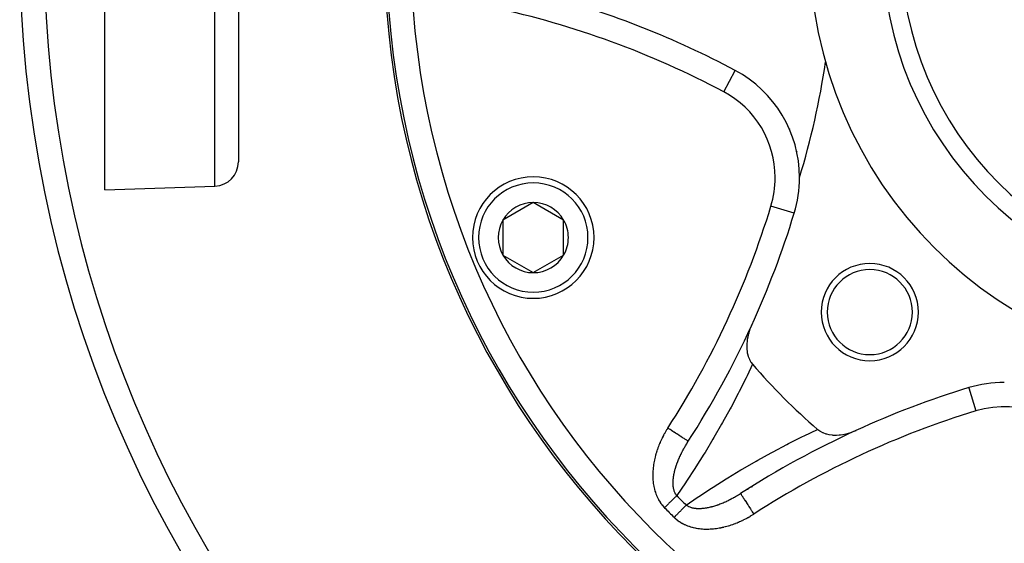
# Model space of a CAD drawing. Units: millimetres. Extents: x -341 to 573, y -370 to 370.
# Drawn here: x 141 to 222, y -69 to -26 of the extents above; entities that cross this region are included whole.
import ezdxf

# ---------------------------------------------------------------- set-up
doc = ezdxf.new("R2010")
doc.units = ezdxf.units.MM
doc.linetypes.add('DASHED', pattern=[9.652, 8.128, -1.524])
doc.layers.add('nevidi', color=4, linetype='DASHED')

msp = doc.modelspace()

# ---------------------------------------------------------------- linework, layer by layer
at = {"color": 2}
for p, q in [((158.934, 40), (158.934, -37.684)), ((158.934, 40), (158.934, -37.684)), ((147.934, -40), (147.934, 29.24)), ((141.254, -27.988), (141.255, -27.988)), ((204.312, -34.984), (204.312, -34.98)), ((147.934, -40), (157.004, -39.683)), ((183.192, -41.031), (180.692, -42.474)), ((185.692, -42.474), (183.192, -41.031)), ((204.664, -41.906), (204.661, -41.905)), ((180.692, -42.474), (180.692, -45.361)), ((185.692, -43.918), (185.692, -42.474)), ((185.692, -45.361), (185.692, -43.918)), ((180.692, -45.361), (183.192, -46.804)), ((183.192, -46.804), (185.692, -45.361)), ((219.028, -56.27), (219.029, -56.273)), ((195.941, -60.683), (195.939, -60.682)), ((202.748, -65.76), (202.747, -65.759))]:
    msp.add_line(p, q, dxfattribs=at)
for points in [[(201.142, -51.188), (201.024, -51.469), (200.995, -51.549), (200.994, -51.554), (200.932, -51.741), (200.915, -51.796), (200.88, -51.926), (200.879, -51.931), (200.834, -52.123), (200.834, -52.126), (200.801, -52.304), (200.78, -52.456), (200.761, -52.675), (200.757, -52.781), (200.76, -53.032), (200.764, -53.096), (200.764, -53.1), (200.786, -53.294), (200.797, -53.368), (200.802, -53.397), (200.82, -53.486), (200.869, -53.674), (200.871, -53.678), (200.871, -53.68), (200.876, -53.695), (200.97, -53.939), (200.978, -53.956), (201.097, -54.171), (201.116, -54.199), (201.231, -54.35)], [(206.584, -59.703), (206.593, -59.71), (206.763, -59.837), (206.79, -59.854), (206.995, -59.964), (207.012, -59.972), (207.251, -60.062), (207.254, -60.063), (207.254, -60.063), (207.306, -60.078), (207.508, -60.126), (207.514, -60.128), (207.537, -60.132), (207.787, -60.166), (207.838, -60.17), (208.07, -60.178), (208.153, -60.177), (208.36, -60.166), (208.478, -60.154), (208.653, -60.129), (208.808, -60.101), (208.947, -60.07), (209.138, -60.019), (209.239, -59.988), (209.465, -59.91), (209.526, -59.886), (209.746, -59.792)], [(200.251, -64.994), (200.251, -64.994), (200.252, -64.995)]]:
    msp.add_lwpolyline(points, dxfattribs=at)
for centre, radius, start, end in [((240.934, -20), 100, 180, 0), ((240.934, -20), 70, 180, 0), ((240.934, -20), 35, 180, 0), ((240.934, -20), 27.5, 180, 0), ((164.567, -96.368), 75, 61.98255, 74.76477), ((142.934, -20), 65, 343.01745, 351.62067), ((195.1, -38.985), 10, 0, 61.98255), ((156.934, -37.684), 2, 272, 360), ((183.192, -43.918), 5, 0, 180), ((195.1, -38.985), 10, 343.01745, 0), ((183.192, -43.918), 2.887, 90, 150), ((183.192, -43.918), 2.887, 30, 90), ((132.934, -20), 75, 335.42749, 343.01745), ((183.192, -43.918), 2.887, 150, 210), ((183.192, -43.918), 2.887, 0, 30), ((183.192, -43.918), 5, 180, 360), ((183.192, -43.918), 2.887, 330, 0), ((183.192, -43.918), 2.887, 210, 270), ((183.192, -43.918), 2.887, 270, 330), ((210.882, -50.052), 4, 0, 180), ((210.882, -50.052), 3.5, 0, 180), ((210.882, -50.052), 4, 180, 0), ((210.882, -50.052), 3.5, 180, 0), ((132.934, -20), 75, 327.14966, 335.42749), ((240.934, -20), 52.5, 220.86613, 229.13387), ((221.949, -65.834), 10, 90, 106.98255), ((240.934, -128), 75, 106.98255, 114.57251), ((240.934, -20), 59.612, 221.80393, 221.84066), ((240.934, -128), 75, 114.57251, 122.85034), ((240.934, -20), 60, 221.92541, 221.94624), ((240.934, -20), 60, 228.05455, 228.07492), ((240.934, -20), 59.612, 228.15975, 228.19607)]:
    msp.add_arc(centre, radius, start, end, dxfattribs=at)
at = {"layer": 'nevidi', "color": 7, "linetype": 'Continuous'}
for p, q in [((157.004, -39.683), (157.004, 40)), ((198.858, -31.923), (199.796, -30.16)), ((204.912, -36.824), (204.913, -36.82)), ((204.661, -41.905), (202.751, -41.322)), ((219.029, -56.273), (219.612, -58.183))]:
    msp.add_line(p, q, dxfattribs=at)
for points in [[(201.231, -54.35), (200.779, -55.297), (200.703, -55.451), (200.131, -56.596), (200.053, -56.748), (199.461, -57.875), (199.38, -58.024), (198.77, -59.134), (198.687, -59.282), (198.058, -60.374), (197.972, -60.52), (197.325, -61.596), (197.238, -61.738), (196.574, -62.796), (196.484, -62.936), (195.804, -63.975), (195.712, -64.113), (195.015, -65.136), (195, -65.158)], [(194.261, -59.599), (194.242, -59.628), (194.233, -59.642), (194.173, -59.737), (194.165, -59.751), (194.106, -59.847), (194.098, -59.861), (194.041, -59.958), (194.033, -59.972), (193.978, -60.069), (193.97, -60.084), (193.916, -60.182), (193.908, -60.197), (193.856, -60.296), (193.849, -60.31), (193.798, -60.41), (193.791, -60.425), (193.742, -60.525), (193.735, -60.54), (193.688, -60.641), (193.681, -60.656), (193.635, -60.757), (193.629, -60.773), (193.585, -60.875), (193.578, -60.89), (193.536, -60.993), (193.53, -61.008), (193.49, -61.111), (193.484, -61.127), (193.445, -61.231), (193.439, -61.246), (193.402, -61.351), (193.397, -61.366), (193.361, -61.472), (193.356, -61.487), (193.323, -61.593), (193.318, -61.609), (193.286, -61.716), (193.281, -61.732), (193.251, -61.84), (193.247, -61.856), (193.219, -61.964), (193.215, -61.98), (193.189, -62.089), (193.185, -62.105), (193.161, -62.215), (193.157, -62.231), (193.135, -62.341), (193.132, -62.358), (193.112, -62.468), (193.109, -62.484), (193.092, -62.595), (193.089, -62.612), (193.074, -62.722), (193.072, -62.739), (193.058, -62.85), (193.057, -62.866), (193.046, -62.977), (193.045, -62.994), (193.036, -63.105), (193.035, -63.121), (193.029, -63.233), (193.028, -63.249), (193.025, -63.361), (193.025, -63.377), (193.024, -63.489), (193.024, -63.505), (193.026, -63.617), (193.027, -63.633), (193.031, -63.745), (193.032, -63.762), (193.04, -63.874), (193.041, -63.89), (193.052, -64.002), (193.054, -64.019), (193.067, -64.131), (193.07, -64.147), (193.086, -64.258), (193.089, -64.275), (193.109, -64.386), (193.112, -64.402), (193.136, -64.512), (193.139, -64.528), (193.166, -64.637), (193.17, -64.653), (193.2, -64.761), (193.205, -64.777), (193.238, -64.884), (193.244, -64.9), (193.281, -65.006), (193.287, -65.022), (193.328, -65.127), (193.334, -65.142), (193.379, -65.246), (193.386, -65.261), (193.435, -65.362), (193.442, -65.377), (193.494, -65.477), (193.502, -65.491), (193.558, -65.588), (193.567, -65.602), (193.626, -65.696), (193.635, -65.71), (193.699, -65.802), (193.708, -65.815), (193.776, -65.904), (193.786, -65.917), (193.857, -66.004), (193.868, -66.016), (193.944, -66.1), (193.955, -66.112), (193.991, -66.149)], [(195.939, -60.682), (195.937, -60.681), (195.929, -60.676), (195.913, -60.666), (195.908, -60.662), (195.888, -60.649), (195.858, -60.63), (195.849, -60.624), (195.818, -60.604), (195.774, -60.576), (195.762, -60.568), (195.72, -60.541), (195.662, -60.504), (195.648, -60.494), (195.596, -60.461), (195.526, -60.415), (195.509, -60.405), (195.448, -60.365), (195.366, -60.313), (195.348, -60.301), (195.279, -60.256), (195.187, -60.197), (195.168, -60.184), (195.092, -60.135), (194.991, -60.07), (194.971, -60.058), (194.89, -60.005), (194.782, -59.935), (194.762, -59.922), (194.676, -59.867), (194.564, -59.794), (194.544, -59.782), (194.456, -59.725), (194.34, -59.65), (194.321, -59.637), (194.261, -59.599)], [(195.776, -65.934), (196.684, -65.314), (196.823, -65.221), (197.862, -64.537), (198.003, -64.447), (199.061, -63.78), (199.204, -63.691), (200.279, -63.042), (200.425, -62.955), (201.518, -62.324), (201.666, -62.24), (202.774, -61.627), (202.924, -61.546), (204.047, -60.953), (204.199, -60.875), (205.338, -60.302), (205.493, -60.226), (206.584, -59.703)], [(195.684, -61.103), (195.709, -61.061), (195.714, -61.051), (195.759, -60.977), (195.764, -60.967), (195.772, -60.954), (195.809, -60.893), (195.815, -60.883), (195.861, -60.809), (195.867, -60.8), (195.913, -60.726), (195.92, -60.716), (195.941, -60.683)], [(195, -65.158), (194.988, -65.143), (194.983, -65.137), (194.948, -65.09), (194.944, -65.083), (194.912, -65.033), (194.908, -65.027), (194.878, -64.975), (194.875, -64.967), (194.864, -64.947), (194.848, -64.913), (194.844, -64.906), (194.844, -64.905), (194.82, -64.849), (194.817, -64.841), (194.796, -64.783), (194.793, -64.774), (194.774, -64.714), (194.771, -64.705), (194.758, -64.655), (194.755, -64.642), (194.753, -64.634), (194.739, -64.57), (194.738, -64.569), (194.737, -64.56), (194.725, -64.494), (194.723, -64.485), (194.714, -64.417), (194.713, -64.408), (194.706, -64.339), (194.705, -64.33), (194.704, -64.311), (194.7, -64.26), (194.7, -64.251), (194.697, -64.18), (194.697, -64.17), (194.697, -64.156), (194.696, -64.098), (194.696, -64.088), (194.698, -64.015), (194.698, -64.006), (194.702, -63.931), (194.702, -63.924), (194.702, -63.922), (194.708, -63.847), (194.708, -63.837), (194.716, -63.762), (194.717, -63.752), (194.726, -63.676), (194.727, -63.666), (194.727, -63.665), (194.738, -63.59), (194.739, -63.58), (194.751, -63.503), (194.752, -63.499), (194.753, -63.493), (194.767, -63.417), (194.769, -63.407), (194.784, -63.33), (194.787, -63.32), (194.803, -63.243), (194.806, -63.232), (194.824, -63.155), (194.827, -63.145), (194.837, -63.103), (194.846, -63.067), (194.849, -63.057), (194.852, -63.045), (194.87, -62.979), (194.873, -62.969), (194.896, -62.891), (194.899, -62.88), (194.911, -62.84), (194.923, -62.802), (194.926, -62.792), (194.951, -62.713), (194.955, -62.703), (194.981, -62.624), (194.984, -62.614), (195, -62.569), (195.012, -62.535), (195.016, -62.525), (195.03, -62.484), (195.044, -62.446), (195.048, -62.436), (195.078, -62.358), (195.082, -62.348), (195.113, -62.27), (195.117, -62.259), (195.148, -62.182), (195.153, -62.171), (195.185, -62.094), (195.19, -62.084), (195.19, -62.082), (195.223, -62.007), (195.228, -61.996), (195.262, -61.919), (195.267, -61.909), (195.302, -61.833), (195.305, -61.827), (195.307, -61.822), (195.344, -61.746), (195.348, -61.736), (195.386, -61.66), (195.391, -61.65), (195.42, -61.59), (195.429, -61.573), (195.434, -61.563), (195.473, -61.488), (195.478, -61.477), (195.518, -61.402), (195.524, -61.392), (195.564, -61.316), (195.57, -61.306), (195.612, -61.231), (195.617, -61.221), (195.652, -61.159), (195.66, -61.146), (195.665, -61.136), (195.684, -61.103)], [(195, -65.158), (194.981, -65.176), (194.948, -65.208), (194.938, -65.218), (194.91, -65.246), (194.865, -65.29), (194.835, -65.32), (194.795, -65.359), (194.788, -65.366), (194.756, -65.397), (194.707, -65.445), (194.674, -65.478), (194.626, -65.525), (194.623, -65.528), (194.589, -65.561), (194.536, -65.613), (194.501, -65.648), (194.447, -65.701), (194.445, -65.703), (194.411, -65.736), (194.356, -65.791), (194.319, -65.827), (194.263, -65.882), (194.256, -65.889), (194.226, -65.919), (194.169, -65.974), (194.131, -66.011), (194.074, -66.068), (194.062, -66.079), (194.036, -66.105), (193.991, -66.149)], [(200.251, -64.993), (200.238, -65.001), (200.23, -65.007), (200.219, -65.013), (200.148, -65.059), (200.137, -65.065), (200.066, -65.11), (200.056, -65.116), (199.988, -65.157), (199.984, -65.16), (199.973, -65.166), (199.901, -65.209), (199.891, -65.215), (199.864, -65.23), (199.831, -65.25), (199.819, -65.257), (199.808, -65.263), (199.736, -65.304), (199.725, -65.31), (199.652, -65.351), (199.642, -65.357), (199.569, -65.396), (199.558, -65.402), (199.485, -65.441), (199.482, -65.442), (199.474, -65.447), (199.401, -65.484), (199.39, -65.49), (199.344, -65.514), (199.317, -65.527), (199.306, -65.533), (199.232, -65.569), (199.221, -65.574), (199.147, -65.61), (199.136, -65.615), (199.094, -65.635), (199.062, -65.65), (199.051, -65.655), (198.977, -65.689), (198.966, -65.694), (198.891, -65.727), (198.88, -65.732), (198.852, -65.744), (198.805, -65.764), (198.794, -65.768), (198.718, -65.8), (198.707, -65.804), (198.704, -65.806), (198.632, -65.835), (198.62, -65.839), (198.545, -65.868), (198.533, -65.873), (198.457, -65.901), (198.446, -65.905), (198.37, -65.932), (198.364, -65.934), (198.359, -65.936), (198.314, -65.952), (198.283, -65.962), (198.272, -65.966), (198.195, -65.991), (198.184, -65.995), (198.108, -66.019), (198.099, -66.022), (198.097, -66.022), (198.021, -66.045), (198.01, -66.048), (197.934, -66.069), (197.928, -66.071), (197.923, -66.073), (197.889, -66.082), (197.848, -66.093), (197.837, -66.095), (197.762, -66.114), (197.75, -66.117), (197.676, -66.134), (197.664, -66.137), (197.59, -66.153), (197.579, -66.155), (197.55, -66.161), (197.504, -66.17), (197.493, -66.172), (197.435, -66.182), (197.419, -66.185), (197.408, -66.186), (197.333, -66.198), (197.322, -66.2), (197.248, -66.21), (197.238, -66.211), (197.185, -66.217), (197.164, -66.219), (197.153, -66.22), (197.08, -66.227), (197.07, -66.228), (197.011, -66.232), (196.998, -66.233), (196.987, -66.233), (196.916, -66.236), (196.905, -66.237), (196.836, -66.238), (196.835, -66.238), (196.824, -66.238), (196.755, -66.237), (196.744, -66.237), (196.676, -66.234), (196.666, -66.233), (196.623, -66.231), (196.598, -66.229), (196.588, -66.228), (196.522, -66.221), (196.512, -66.219), (196.511, -66.219), (196.446, -66.21), (196.436, -66.209), (196.372, -66.197), (196.363, -66.195), (196.3, -66.181), (196.291, -66.179), (196.28, -66.176), (196.23, -66.163)], [(200.252, -64.995), (200.258, -65.005), (200.266, -65.017), (200.268, -65.021), (200.284, -65.046), (200.3, -65.069), (200.304, -65.076), (200.33, -65.116), (200.352, -65.15), (200.358, -65.16), (200.393, -65.214), (200.422, -65.259), (200.43, -65.272), (200.473, -65.338), (200.508, -65.392), (200.519, -65.408), (200.568, -65.485), (200.609, -65.548), (200.622, -65.568), (200.678, -65.654), (200.723, -65.725), (200.737, -65.747), (200.798, -65.842), (200.848, -65.918), (200.864, -65.943), (200.929, -66.044), (200.982, -66.125), (200.999, -66.152), (201.067, -66.257), (201.121, -66.342), (201.14, -66.371), (201.209, -66.478), (201.265, -66.565), (201.285, -66.595), (201.335, -66.673)], [(195.776, -65.934), (195.744, -65.968), (195.726, -65.986), (195.717, -65.995), (195.673, -66.039), (195.645, -66.068), (195.599, -66.115), (195.575, -66.14), (195.569, -66.145), (195.521, -66.195), (195.489, -66.226), (195.439, -66.277), (195.409, -66.308), (195.407, -66.31), (195.355, -66.363), (195.321, -66.397), (195.268, -66.452), (195.234, -66.486), (195.231, -66.489), (195.179, -66.542), (195.144, -66.578), (195.088, -66.635), (195.052, -66.671), (195.046, -66.678), (194.996, -66.728), (194.96, -66.765), (194.903, -66.823), (194.867, -66.86), (194.855, -66.872), (194.809, -66.918), (194.785, -66.943)], [(196.23, -66.163), (196.221, -66.16), (196.214, -66.158), (196.162, -66.142), (196.153, -66.139), (196.096, -66.118), (196.088, -66.115), (196.032, -66.091), (196.024, -66.088), (195.987, -66.07), (195.971, -66.062), (195.964, -66.058), (195.952, -66.051), (195.912, -66.029), (195.905, -66.025), (195.856, -65.994), (195.849, -65.989), (195.803, -65.955), (195.796, -65.95), (195.776, -65.934)], [(194.785, -66.943), (194.809, -66.966), (194.82, -66.977), (194.902, -67.052), (194.915, -67.063), (195, -67.134), (195.012, -67.144), (195.1, -67.212), (195.113, -67.221), (195.204, -67.285), (195.217, -67.294), (195.31, -67.353), (195.323, -67.362), (195.418, -67.418), (195.433, -67.426), (195.53, -67.478), (195.544, -67.485), (195.643, -67.534), (195.658, -67.541), (195.759, -67.586), (195.774, -67.592), (195.877, -67.634), (195.892, -67.64), (195.996, -67.677), (196.011, -67.683), (196.116, -67.717), (196.132, -67.722), (196.238, -67.752), (196.254, -67.757), (196.36, -67.784), (196.376, -67.788), (196.483, -67.812), (196.499, -67.815), (196.607, -67.836), (196.623, -67.839), (196.732, -67.857), (196.748, -67.859), (196.857, -67.874), (196.874, -67.876), (196.984, -67.887), (197, -67.889), (197.11, -67.898), (197.126, -67.899), (197.237, -67.905), (197.253, -67.906), (197.363, -67.909), (197.38, -67.909), (197.49, -67.91), (197.506, -67.91), (197.616, -67.908), (197.632, -67.907), (197.742, -67.903), (197.758, -67.902), (197.868, -67.895), (197.884, -67.894), (197.993, -67.885), (198.009, -67.883), (198.118, -67.872), (198.134, -67.87), (198.243, -67.856), (198.259, -67.854), (198.368, -67.838), (198.384, -67.835), (198.493, -67.817), (198.509, -67.814), (198.617, -67.794), (198.633, -67.791), (198.741, -67.769), (198.757, -67.765), (198.865, -67.741), (198.881, -67.737), (198.988, -67.711), (199.004, -67.707), (199.11, -67.678), (199.126, -67.674), (199.232, -67.644), (199.247, -67.64), (199.352, -67.608), (199.368, -67.603), (199.472, -67.57), (199.487, -67.564), (199.591, -67.529), (199.606, -67.524), (199.709, -67.487), (199.724, -67.482), (199.826, -67.443), (199.841, -67.437), (199.943, -67.397), (199.958, -67.391), (200.058, -67.35), (200.073, -67.343), (200.173, -67.3), (200.188, -67.294), (200.287, -67.249), (200.302, -67.242), (200.401, -67.196), (200.415, -67.189), (200.513, -67.141), (200.528, -67.134), (200.625, -67.085), (200.64, -67.077), (200.736, -67.026), (200.751, -67.019), (200.847, -66.966), (200.861, -66.959), (200.956, -66.905), (200.97, -66.897), (201.065, -66.841), (201.079, -66.833), (201.173, -66.776), (201.187, -66.767), (201.281, -66.709), (201.294, -66.7), (201.335, -66.673)]]:
    msp.add_lwpolyline(points, dxfattribs=at)
for centre, radius, start, end in [((240.934, -20), 69.823, 180, 0), ((240.934, -20), 67.824, 180, 0), ((240.934, -20), 29, 180, 0), ((240.934, -20), 98, 181.97009, 268.02991), ((164.567, -96.368), 73, 61.98255, 77.85034), ((195.1, -38.985), 8, 0, 61.98255), ((183.192, -43.918), 4.5, 0, 180), ((195.1, -38.985), 8, 343.01745, 0), ((132.934, -20), 73, 327.14966, 343.01745), ((183.192, -43.918), 4.5, 180, 0), ((240.934, -128), 73, 106.98255, 122.85034), ((221.949, -65.834), 8, 28.01745, 106.98255), ((240.934, -20), 64.414, 224.51149, 225.48851), ((240.934, -20), 65.828, 224.51149, 225.48851)]:
    msp.add_arc(centre, radius, start, end, dxfattribs=at)

doc.saveas('drawing.dxf')
